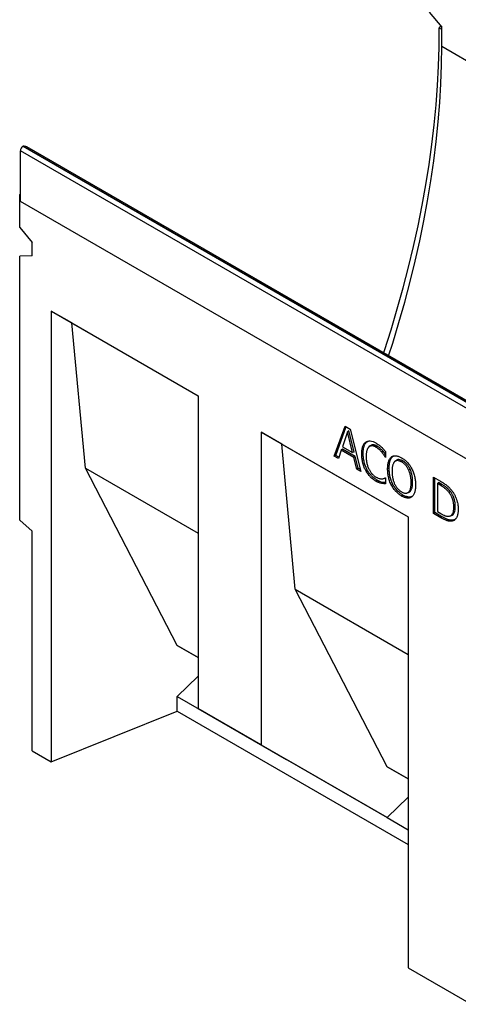
# Model space of a CAD drawing. Units: millimetres. Extents: x 75 to 2081, y 25 to 1460.
# Drawn here: x 1765 to 1826, y 1230 to 1368 of the extents above; entities that cross this region are included whole.
import ezdxf

# ---------------------------------------------------------------- set-up
doc = ezdxf.new("R2010")
doc.units = ezdxf.units.MM
doc.header["$LTSCALE"] = 5
doc.layers.get('0').update_dxf_attribs({"color": 1})
doc.layers.add('13740', color=7, linetype='Continuous')

# ---------------------------------------------------------------- blocks, each defined once
blk = doc.blocks.new('1062944-M_002_ISO_view')
for p, q in [((-120.74, 205.55), (-118.97, 203.45)), ((-119.32, 203.28), (-119.08, 203.58)), ((-118.97, 200.75), (-118.97, 203.45)), ((-118.97, 200.75), (56.04, 99.71)), ((-177.75, 186.72), (-177.7, 186.74)), ((-177.75, 186.72), (-89.54, 135.79)), ((-89.49, 135.82), (-177.7, 186.74)), ((-89.49, 135.99), (-177.2, 186.62)), ((-178.1, 178.96), (-178.1, 186.1)), ((-89.89, 135.18), (-178.1, 186.1)), ((-178.19, 179.93), (-178.1, 179.98)), ((-178.19, 175.33), (-178.19, 179.93)), ((-178.19, 179.93), (-178.1, 179.88)), ((-178.1, 178.96), (-178.1, 179.88)), ((-89.89, 128.04), (-178.1, 178.96)), ((-89.89, 128.04), (-178.1, 178.96)), ((-178.19, 175.33), (-176.42, 173.23)), ((-176.42, 171.35), (-176.42, 173.23)), ((-176.42, 171.35), (-178.19, 171.29)), ((-178.19, 134.24), (-178.19, 171.29)), ((-173.77, 163.6), (-153.15, 151.69)), ((-173.77, 163.6), (-173.77, 100.32)), ((-170.86, 161.92), (-173.77, 163.6)), ((-170.86, 161.92), (-153.15, 151.69)), ((-168.98, 141.55), (-170.86, 161.92)), ((-153.15, 151.69), (-153.15, 107.8)), ((-144.31, 146.59), (-123.69, 134.69)), ((-144.31, 146.59), (-144.31, 102.7)), ((-141.4, 144.91), (-144.31, 146.59)), ((-134.05, 143.22), (-132.54, 147.45)), ((-133.83, 143.33), (-132.4, 147.37)), ((-132.18, 146.63), (-132.89, 144.55)), ((-132.54, 147.45), (-131.81, 147.03)), ((-132, 146.84), (-132.18, 146.63)), ((-131.47, 143.73), (-132.18, 146.63)), ((-131.25, 143.77), (-132, 146.84)), ((-131.81, 147.03), (-130.3, 141.06)), ((-129.44, 145.26), (-129.64, 145.19)), ((-129.44, 145.26), (-129.26, 145.34)), ((-141.4, 144.91), (-123.69, 134.69)), ((-139.52, 124.54), (-141.4, 144.91)), ((-133.06, 144.07), (-133.46, 142.88)), ((-132.9, 144.22), (-133.06, 144.07)), ((-131.3, 143.05), (-133.06, 144.07)), ((-131.1, 143.18), (-132.9, 144.22)), ((-132.89, 144.55), (-131.47, 143.73)), ((-131.25, 143.77), (-131.47, 143.73)), ((-129.03, 144.66), (-129.18, 144.52)), ((-128.03, 144.64), (-128.21, 144.5)), ((-127.19, 143.91), (-127.38, 143.78)), ((-126.84, 143.86), (-126.84, 143.06)), ((-133.83, 143.33), (-134.05, 143.22)), ((-133.46, 142.88), (-134.05, 143.22)), ((-133.39, 143.08), (-133.83, 143.33)), ((-131.1, 143.18), (-131.3, 143.05)), ((-130.9, 141.4), (-131.3, 143.05)), ((-130.7, 141.52), (-131.1, 143.18)), ((-129.98, 143.62), (-130.19, 143.54)), ((-126.84, 143.12), (-126.88, 143.09)), ((-126.84, 143.06), (-126.88, 143.09)), ((-125.82, 143.18), (-126.02, 143.12)), ((-125.82, 143.18), (-125.65, 143.27)), ((-125.43, 142.58), (-125.58, 142.45)), ((-124.42, 142.55), (-124.6, 142.41)), ((-168.98, 141.55), (-153.15, 132.41)), ((-156.1, 116.65), (-168.98, 141.55)), ((-130.7, 141.52), (-130.9, 141.4)), ((-130.3, 141.06), (-130.9, 141.4)), ((-130.38, 141.34), (-130.7, 141.52)), ((-129.44, 141.33), (-129.64, 141.22)), ((-126.35, 141.53), (-126.56, 141.44)), ((-123.42, 141.42), (-123.62, 141.31)), ((-128.03, 139.86), (-128.21, 139.72)), ((-127.07, 140.1), (-126.88, 140.16)), ((-126.88, 140.18), (-126.84, 140.15)), ((-126.88, 140.16), (-126.85, 140.17)), ((-126.84, 140.15), (-126.84, 139.36)), ((-123.05, 139.62), (-123.26, 139.54)), ((-120.12, 140.28), (-119.12, 139.7)), ((-120.12, 135.18), (-120.12, 140.28)), ((-119.92, 135.3), (-119.92, 140.16)), ((-127.26, 139.55), (-127.42, 139.41)), ((-125.83, 139.27), (-126.03, 139.16)), ((-119.42, 139.53), (-119.56, 139.38)), ((-119.56, 139.38), (-119.56, 135.44)), ((-119.11, 139.12), (-119.56, 139.38)), ((-118.94, 139.26), (-119.42, 139.53)), ((-118.94, 139.26), (-119.11, 139.12)), ((-117.75, 138.26), (-117.94, 138.13)), ((-124.42, 137.77), (-124.6, 137.63)), ((-123.85, 138.06), (-123.65, 138.12)), ((-119.56, 135.44), (-119.11, 135.18)), ((-117.06, 136.17), (-117.27, 136.09)), ((-176.42, 132.68), (-178.19, 134.24)), ((-123.69, 134.69), (-123.69, 71.4)), ((-119.92, 135.3), (-120.12, 135.18)), ((-119.11, 134.59), (-120.12, 135.18)), ((-118.93, 134.73), (-119.92, 135.3)), ((-118.93, 134.73), (-119.11, 134.59)), ((-117.39, 134.25), (-117.55, 134.1)), ((-176.42, 101.85), (-176.42, 132.68)), ((-139.52, 124.54), (-123.69, 115.41)), ((-126.64, 99.64), (-139.52, 124.54)), ((-153.15, 114.95), (-156.1, 116.65)), ((-156.1, 116.65), (-153.15, 114.95)), ((-156.1, 109.5), (-153.15, 112.37)), ((-156.1, 107.46), (-156.1, 109.5)), ((-156.1, 109.5), (-140.77, 100.66)), ((-144.31, 102.7), (-153.15, 107.8)), ((-153.15, 107.8), (-140.77, 100.66)), ((-173.77, 100.32), (-156.1, 107.46)), ((-156.1, 107.46), (-123.69, 88.75)), ((-144.31, 102.7), (-126.64, 92.5)), ((-176.42, 101.85), (-173.77, 100.32)), ((-126.64, 92.5), (-140.77, 100.66)), ((-123.69, 97.94), (-126.64, 99.64)), ((-126.64, 99.64), (-123.69, 97.94)), ((-126.64, 92.5), (-123.69, 95.36)), ((-126.64, 92.5), (-123.69, 90.79)), ((-123.69, 71.4), (-114.85, 66.3))]:
    blk.add_line(p, q)
at = {"flags": 128}
for points in [[(-127.12, 157.71), (-127.01, 158.04), (-126.07, 160.98), (-125.2, 163.92), (-124.38, 166.84), (-123.62, 169.76), (-122.93, 172.67), (-122.29, 175.56), (-121.71, 178.44), (-121.2, 181.3), (-120.74, 184.14), (-120.35, 186.96), (-120.02, 189.75), (-119.75, 192.52), (-119.55, 195.26), (-119.41, 197.97), (-119.33, 200.64), (-119.32, 203.28)], [(-126.42, 157.31), (-125.85, 159.09), (-124.98, 161.98), (-124.16, 164.85), (-123.4, 167.73), (-122.7, 170.59), (-122.05, 173.44), (-121.47, 176.27), (-120.95, 179.08), (-120.49, 181.88), (-120.09, 184.66), (-119.75, 187.41), (-119.47, 190.14), (-119.25, 192.84), (-119.09, 195.5), (-119, 198.14), (-118.97, 200.75)], [(-117.79, 134.84), (-117.69, 134.87), (-117.6, 134.9)]]:
    blk.add_lwpolyline(points, dxfattribs=at)
blk.add_arc((-177.33, 186.07), 0.768, 122.6055, 177.3945)
for centre, major_axis, ratio, start_param, end_param in [((-201.27, 132.82), (163, -23.04), 0.547515, 1.120484, 1.122933), ((-177.7, 186.33), (0.707, 0), 0.577382, 0.785479, 1.570796)]:
    blk.add_ellipse(centre, major_axis=major_axis, ratio=ratio, start_param=start_param, end_param=end_param)
for points, knots in [([(-130.19, 143.54), (-130.19, 143.63), (-130.19, 143.71), (-130.18, 143.89), (-130.18, 143.97), (-130.15, 144.22), (-130.12, 144.37), (-130.05, 144.59), (-130.03, 144.66), (-129.97, 144.79), (-129.94, 144.85), (-129.86, 144.96), (-129.82, 145.02), (-129.74, 145.11), (-129.69, 145.15), (-129.64, 145.19)], [0, 0, 0, 0, 0.125, 0.125, 0.25, 0.25, 0.5, 0.5, 0.625, 0.625, 0.75, 0.75, 0.875, 0.875, 1, 1, 1, 1]), ([(-129.98, 143.62), (-129.98, 143.71), (-129.98, 143.8), (-129.97, 143.97), (-129.97, 144.05), (-129.94, 144.3), (-129.91, 144.45), (-129.85, 144.66), (-129.82, 144.73), (-129.76, 144.86), (-129.73, 144.92), (-129.66, 145.03), (-129.62, 145.09), (-129.54, 145.18), (-129.49, 145.22), (-129.44, 145.26)], [0.000276, 0.000276, 0.000276, 0.000276, 0.125, 0.125, 0.25, 0.25, 0.5, 0.5, 0.625, 0.625, 0.75, 0.75, 0.875, 0.875, 0.9994601, 0.9994601, 0.9994601, 0.9994601]), ([(-129.64, 145.19), (-129.59, 145.22), (-129.55, 145.25), (-129.45, 145.3), (-129.4, 145.32), (-129.29, 145.35), (-129.23, 145.36), (-129.11, 145.37), (-129.05, 145.37), (-128.87, 145.35), (-128.74, 145.32), (-128.54, 145.24), (-128.47, 145.22), (-128.34, 145.15), (-128.27, 145.11), (-128.2, 145.08)], [0, 0, 0, 0, 0.125, 0.125, 0.25, 0.25, 0.375, 0.375, 0.5, 0.5, 0.75, 0.75, 0.875, 0.875, 1, 1, 1, 1]), ([(-129.18, 144.52), (-129.2, 144.51), (-129.22, 144.49), (-129.25, 144.45), (-129.27, 144.43), (-129.3, 144.39), (-129.32, 144.37), (-129.35, 144.32), (-129.36, 144.3), (-129.38, 144.25), (-129.4, 144.23), (-129.42, 144.18), (-129.43, 144.15), (-129.46, 144.07), (-129.48, 144.01), (-129.51, 143.9), (-129.52, 143.84), (-129.54, 143.71), (-129.55, 143.65), (-129.56, 143.52), (-129.57, 143.45), (-129.58, 143.32), (-129.58, 143.25), (-129.58, 143.18)], [0, 0, 0, 0, 0.0625, 0.0625, 0.125, 0.125, 0.1875, 0.1875, 0.25, 0.25, 0.3125, 0.3125, 0.375, 0.375, 0.5, 0.5, 0.625, 0.625, 0.75, 0.75, 0.875, 0.875, 1, 1, 1, 1]), ([(-128.21, 144.5), (-128.25, 144.52), (-128.3, 144.55), (-128.39, 144.59), (-128.44, 144.61), (-128.53, 144.64), (-128.57, 144.65), (-128.66, 144.66), (-128.71, 144.67), (-128.79, 144.67), (-128.83, 144.67), (-128.91, 144.66), (-128.95, 144.65), (-129.02, 144.62), (-129.06, 144.61), (-129.12, 144.57), (-129.15, 144.55), (-129.18, 144.52)], [0, 0, 0, 0, 0.125, 0.125, 0.25, 0.25, 0.375, 0.375, 0.5, 0.5, 0.625, 0.625, 0.75, 0.75, 0.875, 0.875, 1, 1, 1, 1]), ([(-128.03, 144.64), (-128.03, 144.64), (-128.03, 144.64), (-128.03, 144.64), (-128.08, 144.66), (-128.12, 144.69), (-128.22, 144.73), (-128.27, 144.75), (-128.36, 144.78), (-128.41, 144.79), (-128.5, 144.81), (-128.54, 144.81), (-128.63, 144.81), (-128.67, 144.81), (-128.75, 144.8), (-128.79, 144.79), (-128.86, 144.76), (-128.9, 144.75), (-128.97, 144.71), (-129, 144.68), (-129.03, 144.66), (-129.03, 144.66), (-129.03, 144.66), (-129.03, 144.66)], [-0.000563, -0.000563, -0.000563, -0.000563, 0, 0, 0, 0.125, 0.125, 0.25, 0.25, 0.375, 0.375, 0.5, 0.5, 0.625, 0.625, 0.75, 0.75, 0.875, 0.875, 1, 1, 1, 1.000814, 1.000814, 1.000814, 1.000814]), ([(-127.38, 143.78), (-127.44, 143.86), (-127.51, 143.93), (-127.61, 144.03), (-127.64, 144.07), (-127.71, 144.13), (-127.75, 144.16), (-127.81, 144.22), (-127.85, 144.25), (-127.92, 144.31), (-127.96, 144.34), (-128.03, 144.39), (-128.06, 144.41), (-128.13, 144.45), (-128.17, 144.48), (-128.21, 144.5)], [0, 0, 0, 0, 0.25, 0.25, 0.375, 0.375, 0.5, 0.5, 0.625, 0.625, 0.75, 0.75, 0.875, 0.875, 1, 1, 1, 1]), ([(-128.2, 145.08), (-128.14, 145.04), (-128.07, 145), (-127.94, 144.91), (-127.87, 144.86), (-127.74, 144.77), (-127.68, 144.72), (-127.55, 144.61), (-127.49, 144.55), (-127.42, 144.5)], [0, 0, 0, 0, 0.25, 0.25, 0.5, 0.5, 0.75, 0.75, 1, 1, 1, 1]), ([(-127.19, 143.91), (-127.19, 143.91), (-127.19, 143.91), (-127.19, 143.91), (-127.25, 143.98), (-127.32, 144.06), (-127.42, 144.16), (-127.46, 144.2), (-127.53, 144.26), (-127.56, 144.3), (-127.63, 144.36), (-127.67, 144.39), (-127.74, 144.44), (-127.78, 144.47), (-127.85, 144.52), (-127.88, 144.55), (-127.96, 144.59), (-127.99, 144.61), (-128.03, 144.63), (-128.03, 144.63), (-128.03, 144.63), (-128.03, 144.64)], [-0.001168, -0.001168, -0.001168, -0.001168, 0, 0, 0, 0.25, 0.25, 0.375, 0.375, 0.5, 0.5, 0.625, 0.625, 0.75, 0.75, 0.875, 0.875, 1, 1, 1, 1.000732, 1.000732, 1.000732, 1.000732]), ([(-127.42, 144.5), (-127.37, 144.45), (-127.32, 144.4), (-127.22, 144.3), (-127.17, 144.25), (-127.08, 144.14), (-127.03, 144.08), (-126.93, 143.98), (-126.88, 143.92), (-126.84, 143.86)], [0, 0, 0, 0, 0.25, 0.25, 0.5, 0.5, 0.75, 0.75, 1, 1, 1, 1]), ([(-126.88, 143.09), (-126.9, 143.12), (-126.92, 143.15), (-126.96, 143.21), (-126.98, 143.24), (-127.02, 143.3), (-127.04, 143.33), (-127.08, 143.39), (-127.1, 143.42), (-127.16, 143.51), (-127.2, 143.56), (-127.29, 143.68), (-127.33, 143.73), (-127.38, 143.78)], [0, 0, 0, 0, 0.125, 0.125, 0.25, 0.25, 0.375, 0.375, 0.5, 0.5, 0.75, 0.75, 1, 1, 1, 1]), ([(-126.84, 143.44), (-126.84, 143.45), (-126.9, 143.54), (-127.02, 143.7), (-127.13, 143.84), (-127.19, 143.91)], [0, 0, 0, 0, 0.075067, 0.535416, 1, 1, 1, 1]), ([(-129.64, 141.22), (-129.66, 141.27), (-129.69, 141.32), (-129.74, 141.41), (-129.76, 141.46), (-129.83, 141.61), (-129.86, 141.71), (-129.94, 141.91), (-129.97, 142.01), (-130.03, 142.21), (-130.05, 142.31), (-130.1, 142.51), (-130.11, 142.61), (-130.14, 142.8), (-130.16, 142.89), (-130.18, 143.08), (-130.18, 143.18), (-130.19, 143.36), (-130.19, 143.45), (-130.19, 143.54)], [0, 0, 0, 0, 0.0625, 0.0625, 0.125, 0.125, 0.25, 0.25, 0.375, 0.375, 0.5, 0.5, 0.625, 0.625, 0.75, 0.75, 0.875, 0.875, 1, 1, 1, 1]), ([(-129.44, 141.33), (-129.46, 141.38), (-129.49, 141.43), (-129.54, 141.52), (-129.56, 141.57), (-129.62, 141.72), (-129.66, 141.82), (-129.73, 142.01), (-129.76, 142.11), (-129.82, 142.31), (-129.85, 142.41), (-129.89, 142.6), (-129.91, 142.7), (-129.94, 142.89), (-129.95, 142.98), (-129.97, 143.17), (-129.97, 143.26), (-129.98, 143.44), (-129.98, 143.53), (-129.98, 143.62)], [0.0005385, 0.0005385, 0.0005385, 0.0005385, 0.0625, 0.0625, 0.125, 0.125, 0.25, 0.25, 0.375, 0.375, 0.5, 0.5, 0.625, 0.625, 0.75, 0.75, 0.875, 0.875, 0.9997273, 0.9997273, 0.9997273, 0.9997273]), ([(-129.58, 143.18), (-129.58, 143.11), (-129.58, 143.04), (-129.57, 142.9), (-129.57, 142.82), (-129.55, 142.68), (-129.54, 142.6), (-129.52, 142.45), (-129.51, 142.38), (-129.46, 142.15), (-129.42, 141.99), (-129.34, 141.76), (-129.31, 141.68), (-129.26, 141.56), (-129.24, 141.53), (-129.21, 141.45), (-129.19, 141.41), (-129.17, 141.37)], [0, 0, 0, 0, 0.125, 0.125, 0.25, 0.25, 0.375, 0.375, 0.5, 0.5, 0.75, 0.75, 0.875, 0.875, 0.9375, 0.9375, 1, 1, 1, 1]), ([(-126.56, 141.44), (-126.56, 141.53), (-126.55, 141.62), (-126.55, 141.79), (-126.54, 141.88), (-126.51, 142.12), (-126.48, 142.28), (-126.42, 142.5), (-126.4, 142.57), (-126.34, 142.7), (-126.31, 142.76), (-126.24, 142.88), (-126.2, 142.94), (-126.12, 143.04), (-126.07, 143.08), (-126.02, 143.12)], [0, 0, 0, 0, 0.125, 0.125, 0.25, 0.25, 0.5, 0.5, 0.625, 0.625, 0.75, 0.75, 0.875, 0.875, 1, 1, 1, 1]), ([(-126.35, 141.53), (-126.35, 141.61), (-126.35, 141.7), (-126.34, 141.87), (-126.33, 141.96), (-126.31, 142.12), (-126.3, 142.2), (-126.27, 142.35), (-126.26, 142.43), (-126.21, 142.57), (-126.19, 142.64), (-126.14, 142.77), (-126.11, 142.83), (-126.04, 142.95), (-126, 143.01), (-125.92, 143.1), (-125.87, 143.14), (-125.82, 143.18)], [0.0003058, 0.0003058, 0.0003058, 0.0003058, 0.125, 0.125, 0.25, 0.25, 0.375, 0.375, 0.5, 0.5, 0.625, 0.625, 0.75, 0.75, 0.875, 0.875, 0.9993356, 0.9993356, 0.9993356, 0.9993356]), ([(-126.02, 143.12), (-125.98, 143.15), (-125.93, 143.18), (-125.84, 143.23), (-125.78, 143.25), (-125.68, 143.27), (-125.62, 143.28), (-125.5, 143.29), (-125.44, 143.29), (-125.32, 143.27), (-125.26, 143.26), (-125.13, 143.23), (-125.06, 143.21), (-124.93, 143.16), (-124.87, 143.13), (-124.73, 143.07), (-124.67, 143.03), (-124.6, 143)], [0, 0, 0, 0, 0.125, 0.125, 0.25, 0.25, 0.375, 0.375, 0.5, 0.5, 0.625, 0.625, 0.75, 0.75, 0.875, 0.875, 1, 1, 1, 1]), ([(-125.58, 142.45), (-125.6, 142.43), (-125.61, 142.41), (-125.65, 142.37), (-125.66, 142.35), (-125.71, 142.29), (-125.73, 142.24), (-125.78, 142.14), (-125.8, 142.09), (-125.84, 141.98), (-125.85, 141.92), (-125.88, 141.8), (-125.89, 141.74), (-125.91, 141.62), (-125.92, 141.55), (-125.93, 141.42), (-125.93, 141.36), (-125.94, 141.22), (-125.94, 141.16), (-125.94, 141.09)], [0, 0, 0, 0, 0.0625, 0.0625, 0.125, 0.125, 0.25, 0.25, 0.375, 0.375, 0.5, 0.5, 0.625, 0.625, 0.75, 0.75, 0.875, 0.875, 1, 1, 1, 1]), ([(-124.6, 142.41), (-124.64, 142.44), (-124.69, 142.46), (-124.78, 142.51), (-124.83, 142.53), (-124.97, 142.58), (-125.06, 142.6), (-125.19, 142.61), (-125.23, 142.61), (-125.31, 142.59), (-125.35, 142.58), (-125.42, 142.55), (-125.46, 142.54), (-125.52, 142.5), (-125.55, 142.47), (-125.58, 142.45)], [0, 0, 0, 0, 0.125, 0.125, 0.25, 0.25, 0.5, 0.5, 0.625, 0.625, 0.75, 0.75, 0.875, 0.875, 1, 1, 1, 1]), ([(-124.42, 142.55), (-124.42, 142.55), (-124.42, 142.55), (-124.42, 142.55), (-124.47, 142.58), (-124.52, 142.6), (-124.61, 142.65), (-124.66, 142.67), (-124.8, 142.72), (-124.89, 142.74), (-125.03, 142.75), (-125.07, 142.75), (-125.15, 142.73), (-125.19, 142.72), (-125.26, 142.69), (-125.3, 142.68), (-125.37, 142.63), (-125.4, 142.61), (-125.43, 142.58), (-125.43, 142.58), (-125.43, 142.58), (-125.43, 142.58)], [-0.000673, -0.000673, -0.000673, -0.000673, 0, 0, 0, 0.125, 0.125, 0.25, 0.25, 0.5, 0.5, 0.625, 0.625, 0.75, 0.75, 0.875, 0.875, 1, 1, 1, 1.000919, 1.000919, 1.000919, 1.000919]), ([(-124.6, 143), (-124.53, 142.96), (-124.47, 142.92), (-124.33, 142.83), (-124.27, 142.78), (-124.14, 142.68), (-124.07, 142.62), (-123.94, 142.5), (-123.88, 142.44), (-123.76, 142.31), (-123.7, 142.24), (-123.58, 142.1), (-123.52, 142.03), (-123.41, 141.88), (-123.36, 141.8), (-123.26, 141.64), (-123.22, 141.56), (-123.17, 141.47)], [0, 0, 0, 0, 0.125, 0.125, 0.25, 0.25, 0.375, 0.375, 0.5, 0.5, 0.625, 0.625, 0.75, 0.75, 0.875, 0.875, 1, 1, 1, 1]), ([(-123.62, 141.31), (-123.65, 141.37), (-123.68, 141.43), (-123.74, 141.55), (-123.78, 141.6), (-123.85, 141.71), (-123.89, 141.77), (-123.97, 141.87), (-124.01, 141.92), (-124.14, 142.06), (-124.23, 142.15), (-124.36, 142.26), (-124.41, 142.29), (-124.5, 142.36), (-124.55, 142.38), (-124.6, 142.41)], [0, 0, 0, 0, 0.125, 0.125, 0.25, 0.25, 0.375, 0.375, 0.5, 0.5, 0.75, 0.75, 0.875, 0.875, 1, 1, 1, 1]), ([(-123.42, 141.42), (-123.42, 141.42), (-123.42, 141.42), (-123.42, 141.42), (-123.45, 141.48), (-123.48, 141.54), (-123.54, 141.66), (-123.58, 141.72), (-123.65, 141.83), (-123.69, 141.89), (-123.77, 142), (-123.82, 142.05), (-123.95, 142.19), (-124.04, 142.28), (-124.18, 142.39), (-124.23, 142.43), (-124.32, 142.49), (-124.37, 142.52), (-124.42, 142.55), (-124.42, 142.55), (-124.42, 142.55), (-124.42, 142.55)], [-0.000816, -0.000816, -0.000816, -0.000816, 0, 0, 0, 0.125, 0.125, 0.25, 0.25, 0.375, 0.375, 0.5, 0.5, 0.75, 0.75, 0.875, 0.875, 1, 1, 1, 1.000676, 1.000676, 1.000676, 1.000676]), ([(-128.21, 139.72), (-128.28, 139.76), (-128.34, 139.8), (-128.48, 139.89), (-128.54, 139.94), (-128.67, 140.04), (-128.74, 140.09), (-128.87, 140.21), (-128.93, 140.27), (-129.05, 140.39), (-129.11, 140.46), (-129.23, 140.6), (-129.29, 140.67), (-129.39, 140.82), (-129.45, 140.9), (-129.55, 141.06), (-129.59, 141.14), (-129.64, 141.22)], [0, 0, 0, 0, 0.125, 0.125, 0.25, 0.25, 0.375, 0.375, 0.5, 0.5, 0.625, 0.625, 0.75, 0.75, 0.875, 0.875, 1, 1, 1, 1]), ([(-128.03, 139.86), (-128.1, 139.9), (-128.17, 139.94), (-128.3, 140.02), (-128.36, 140.07), (-128.49, 140.17), (-128.55, 140.22), (-128.68, 140.34), (-128.74, 140.4), (-128.86, 140.52), (-128.92, 140.59), (-129.04, 140.72), (-129.09, 140.79), (-129.2, 140.94), (-129.25, 141.02), (-129.35, 141.17), (-129.39, 141.25), (-129.44, 141.33)], [0.0003197, 0.0003197, 0.0003197, 0.0003197, 0.125, 0.125, 0.25, 0.25, 0.375, 0.375, 0.5, 0.5, 0.625, 0.625, 0.75, 0.75, 0.875, 0.875, 0.9993703, 0.9993703, 0.9993703, 0.9993703]), ([(-129.17, 141.37), (-129.14, 141.32), (-129.11, 141.26), (-129.04, 141.15), (-129.01, 141.09), (-128.94, 140.99), (-128.9, 140.93), (-128.82, 140.83), (-128.78, 140.78), (-128.7, 140.69), (-128.65, 140.65), (-128.57, 140.56), (-128.52, 140.53), (-128.43, 140.45), (-128.39, 140.42), (-128.3, 140.35), (-128.25, 140.33), (-128.21, 140.3)], [0, 0, 0, 0, 0.125, 0.125, 0.25, 0.25, 0.375, 0.375, 0.5, 0.5, 0.625, 0.625, 0.75, 0.75, 0.875, 0.875, 1, 1, 1, 1]), ([(-126.03, 139.16), (-126.08, 139.26), (-126.12, 139.35), (-126.21, 139.55), (-126.25, 139.65), (-126.31, 139.85), (-126.34, 139.94), (-126.4, 140.14), (-126.42, 140.24), (-126.46, 140.43), (-126.48, 140.52), (-126.51, 140.71), (-126.52, 140.81), (-126.54, 140.99), (-126.55, 141.08), (-126.55, 141.26), (-126.56, 141.35), (-126.56, 141.44)], [0, 0, 0, 0, 0.125, 0.125, 0.25, 0.25, 0.375, 0.375, 0.5, 0.5, 0.625, 0.625, 0.75, 0.75, 0.875, 0.875, 1, 1, 1, 1]), ([(-125.83, 139.27), (-125.85, 139.32), (-125.87, 139.37), (-125.92, 139.46), (-125.94, 139.51), (-125.98, 139.6), (-126, 139.65), (-126.04, 139.75), (-126.06, 139.8), (-126.11, 139.94), (-126.14, 140.04), (-126.19, 140.23), (-126.22, 140.33), (-126.28, 140.62), (-126.3, 140.81), (-126.33, 141.08), (-126.34, 141.17), (-126.35, 141.35), (-126.35, 141.44), (-126.35, 141.53)], [0.0004813, 0.0004813, 0.0004813, 0.0004813, 0.0625, 0.0625, 0.125, 0.125, 0.1875, 0.1875, 0.25, 0.25, 0.375, 0.375, 0.5, 0.5, 0.75, 0.75, 0.875, 0.875, 0.999693, 0.999693, 0.999693, 0.999693]), ([(-125.94, 141.09), (-125.94, 141.03), (-125.94, 140.96), (-125.94, 140.84), (-125.93, 140.78), (-125.92, 140.65), (-125.92, 140.58), (-125.9, 140.45), (-125.89, 140.39), (-125.87, 140.26), (-125.86, 140.19), (-125.83, 140.06), (-125.82, 139.99), (-125.78, 139.85), (-125.76, 139.78), (-125.71, 139.65), (-125.69, 139.58), (-125.61, 139.37), (-125.54, 139.24), (-125.43, 139.04), (-125.39, 138.98), (-125.3, 138.86), (-125.26, 138.8), (-125.16, 138.68), (-125.11, 138.63), (-125.02, 138.53), (-124.96, 138.48), (-124.86, 138.39), (-124.81, 138.35), (-124.7, 138.28), (-124.65, 138.25), (-124.6, 138.21)], [0, 0, 0, 0, 0.0625, 0.0625, 0.125, 0.125, 0.1875, 0.1875, 0.25, 0.25, 0.3125, 0.3125, 0.375, 0.375, 0.4375, 0.4375, 0.5, 0.5, 0.625, 0.625, 0.6875, 0.6875, 0.75, 0.75, 0.8125, 0.8125, 0.875, 0.875, 0.9375, 0.9375, 1, 1, 1, 1]), ([(-123.26, 139.54), (-123.26, 139.61), (-123.26, 139.68), (-123.26, 139.82), (-123.27, 139.89), (-123.28, 140.03), (-123.29, 140.1), (-123.3, 140.25), (-123.32, 140.32), (-123.34, 140.47), (-123.36, 140.55), (-123.4, 140.7), (-123.42, 140.78), (-123.46, 140.93), (-123.49, 141.01), (-123.53, 141.12), (-123.55, 141.16), (-123.58, 141.24), (-123.6, 141.27), (-123.62, 141.31)], [0, 0, 0, 0, 0.125, 0.125, 0.25, 0.25, 0.375, 0.375, 0.5, 0.5, 0.625, 0.625, 0.75, 0.75, 0.875, 0.875, 0.9375, 0.9375, 1, 1, 1, 1]), ([(-123.05, 139.62), (-123.05, 139.62), (-123.05, 139.62), (-123.05, 139.62), (-123.05, 139.69), (-123.05, 139.76), (-123.05, 139.9), (-123.06, 139.97), (-123.07, 140.12), (-123.08, 140.19), (-123.1, 140.34), (-123.11, 140.42), (-123.14, 140.57), (-123.15, 140.64), (-123.19, 140.8), (-123.21, 140.88), (-123.26, 141.03), (-123.28, 141.11), (-123.33, 141.23), (-123.35, 141.27), (-123.38, 141.34), (-123.4, 141.38), (-123.42, 141.42), (-123.42, 141.42), (-123.42, 141.42), (-123.42, 141.42)], [-0.000293, -0.000293, -0.000293, -0.000293, 0, 0, 0, 0.125, 0.125, 0.25, 0.25, 0.375, 0.375, 0.5, 0.5, 0.625, 0.625, 0.75, 0.75, 0.875, 0.875, 0.9375, 0.9375, 1, 1, 1, 1.000643, 1.000643, 1.000643, 1.000643]), ([(-123.17, 141.47), (-123.13, 141.38), (-123.08, 141.28), (-122.99, 141.08), (-122.95, 140.99), (-122.89, 140.79), (-122.86, 140.69), (-122.8, 140.49), (-122.78, 140.39), (-122.71, 140.1), (-122.68, 139.91), (-122.66, 139.63), (-122.65, 139.54), (-122.64, 139.36), (-122.64, 139.27), (-122.64, 139.18)], [0, 0, 0, 0, 0.125, 0.125, 0.25, 0.25, 0.375, 0.375, 0.5, 0.5, 0.75, 0.75, 0.875, 0.875, 1, 1, 1, 1]), ([(-128.21, 140.3), (-128.17, 140.28), (-128.13, 140.26), (-128.06, 140.22), (-128.02, 140.2), (-127.91, 140.15), (-127.84, 140.12), (-127.69, 140.08), (-127.62, 140.07), (-127.52, 140.05), (-127.48, 140.05), (-127.42, 140.05), (-127.38, 140.05), (-127.35, 140.05)], [0, 0, 0, 0, 0.125, 0.125, 0.25, 0.25, 0.5, 0.5, 0.75, 0.75, 0.875, 0.875, 1, 1, 1, 1]), ([(-127.42, 139.41), (-127.55, 139.44), (-127.68, 139.47), (-127.84, 139.53), (-127.88, 139.55), (-127.94, 139.58), (-127.98, 139.59), (-128.04, 139.63), (-128.08, 139.64), (-128.14, 139.68), (-128.18, 139.7), (-128.21, 139.72)], [0, 0, 0, 0, 0.5, 0.5, 0.625, 0.625, 0.75, 0.75, 0.875, 0.875, 1, 1, 1, 1]), ([(-127.26, 139.55), (-127.38, 139.58), (-127.51, 139.61), (-127.67, 139.67), (-127.7, 139.69), (-127.77, 139.72), (-127.8, 139.73), (-127.87, 139.77), (-127.9, 139.78), (-127.97, 139.82), (-128, 139.84), (-128.03, 139.86)], [0.0002079, 0.0002079, 0.0002079, 0.0002079, 0.5, 0.5, 0.625, 0.625, 0.75, 0.75, 0.875, 0.875, 0.9993653, 0.9993653, 0.9993653, 0.9993653]), ([(-127.35, 140.05), (-127.31, 140.05), (-127.26, 140.06), (-127.18, 140.07), (-127.14, 140.08), (-127.08, 140.1), (-127.06, 140.1), (-127.03, 140.12), (-127.01, 140.12), (-126.97, 140.14), (-126.95, 140.14), (-126.92, 140.16), (-126.9, 140.17), (-126.88, 140.18)], [0, 0, 0, 0, 0.25, 0.25, 0.5, 0.5, 0.625, 0.625, 0.75, 0.75, 0.875, 0.875, 1, 1, 1, 1]), ([(-123.66, 138.13), (-123.64, 138.13), (-123.51, 138.14), (-123.33, 138.33), (-123.15, 138.67), (-123.06, 139.13), (-123.05, 139.46), (-123.05, 139.62)], [0, 0, 0, 0, 0.031756, 0.251214, 0.506278, 0.752722, 1, 1, 1, 1]), ([(-119.12, 139.7), (-119.05, 139.66), (-118.99, 139.62), (-118.85, 139.54), (-118.78, 139.5), (-118.64, 139.41), (-118.58, 139.36), (-118.44, 139.27), (-118.37, 139.22), (-118.24, 139.11), (-118.17, 139.06), (-118.04, 138.94), (-117.98, 138.88), (-117.88, 138.78), (-117.85, 138.75), (-117.79, 138.68), (-117.76, 138.65), (-117.69, 138.58), (-117.66, 138.54), (-117.61, 138.47), (-117.58, 138.43), (-117.55, 138.39)], [0, 0, 0, 0, 0.125, 0.125, 0.25, 0.25, 0.375, 0.375, 0.5, 0.5, 0.625, 0.625, 0.75, 0.75, 0.8125, 0.8125, 0.875, 0.875, 0.9375, 0.9375, 1, 1, 1, 1]), ([(-126.84, 139.36), (-126.88, 139.36), (-126.93, 139.36), (-127.01, 139.36), (-127.03, 139.36), (-127.08, 139.37), (-127.1, 139.37), (-127.15, 139.37), (-127.17, 139.37), (-127.22, 139.38), (-127.25, 139.38), (-127.3, 139.39), (-127.32, 139.39), (-127.37, 139.4), (-127.4, 139.4), (-127.42, 139.41)], [0, 0, 0, 0, 0.25, 0.25, 0.375, 0.375, 0.5, 0.5, 0.625, 0.625, 0.75, 0.75, 0.875, 0.875, 1, 1, 1, 1]), ([(-126.84, 139.51), (-126.85, 139.51), (-126.93, 139.51), (-127.07, 139.51), (-127.19, 139.54), (-127.26, 139.55)], [0, 0, 0, 0, 0.120229, 0.558798, 1, 1, 1, 1]), ([(-124.6, 137.63), (-124.67, 137.68), (-124.73, 137.72), (-124.87, 137.8), (-124.93, 137.85), (-125.06, 137.95), (-125.13, 138.01), (-125.26, 138.12), (-125.32, 138.19), (-125.45, 138.32), (-125.51, 138.38), (-125.62, 138.53), (-125.68, 138.6), (-125.79, 138.75), (-125.84, 138.83), (-125.94, 138.99), (-125.98, 139.08), (-126.03, 139.16)], [0, 0, 0, 0, 0.125, 0.125, 0.25, 0.25, 0.375, 0.375, 0.5, 0.5, 0.625, 0.625, 0.75, 0.75, 0.875, 0.875, 1, 1, 1, 1]), ([(-124.42, 137.77), (-124.49, 137.81), (-124.56, 137.85), (-124.69, 137.94), (-124.75, 137.99), (-124.88, 138.09), (-124.95, 138.14), (-125.07, 138.26), (-125.13, 138.32), (-125.26, 138.44), (-125.32, 138.51), (-125.43, 138.65), (-125.49, 138.72), (-125.59, 138.87), (-125.64, 138.95), (-125.74, 139.11), (-125.78, 139.19), (-125.83, 139.27)], [0.0005001, 0.0005001, 0.0005001, 0.0005001, 0.125, 0.125, 0.25, 0.25, 0.375, 0.375, 0.5, 0.5, 0.625, 0.625, 0.75, 0.75, 0.875, 0.875, 0.9994509, 0.9994509, 0.9994509, 0.9994509]), ([(-124.6, 138.21), (-124.54, 138.18), (-124.49, 138.16), (-124.38, 138.11), (-124.33, 138.09), (-124.23, 138.06), (-124.18, 138.04), (-124.08, 138.03), (-124.03, 138.03), (-123.94, 138.03), (-123.89, 138.04), (-123.81, 138.07), (-123.77, 138.09), (-123.69, 138.13), (-123.66, 138.15), (-123.59, 138.21), (-123.56, 138.25), (-123.51, 138.32), (-123.48, 138.36), (-123.44, 138.44), (-123.42, 138.49), (-123.38, 138.58), (-123.36, 138.63), (-123.34, 138.73), (-123.32, 138.78), (-123.3, 138.89), (-123.29, 138.95), (-123.28, 139.06), (-123.27, 139.12), (-123.26, 139.24), (-123.26, 139.3), (-123.26, 139.42), (-123.26, 139.48), (-123.26, 139.54)], [0, 0, 0, 0, 0.0625, 0.0625, 0.125, 0.125, 0.1875, 0.1875, 0.25, 0.25, 0.3125, 0.3125, 0.375, 0.375, 0.4375, 0.4375, 0.5, 0.5, 0.5625, 0.5625, 0.625, 0.625, 0.6875, 0.6875, 0.75, 0.75, 0.8125, 0.8125, 0.875, 0.875, 0.9375, 0.9375, 1, 1, 1, 1]), ([(-122.64, 139.18), (-122.64, 139.09), (-122.64, 139.01), (-122.65, 138.84), (-122.66, 138.75), (-122.69, 138.51), (-122.71, 138.35), (-122.8, 138.06), (-122.85, 137.92), (-122.95, 137.75), (-122.99, 137.69), (-123.08, 137.59), (-123.12, 137.55), (-123.17, 137.51)], [0, 0, 0, 0, 0.125, 0.125, 0.25, 0.25, 0.5, 0.5, 0.75, 0.75, 0.875, 0.875, 1, 1, 1, 1]), ([(-117.94, 138.13), (-117.99, 138.19), (-118.03, 138.24), (-118.12, 138.35), (-118.17, 138.4), (-118.26, 138.49), (-118.31, 138.54), (-118.41, 138.63), (-118.46, 138.67), (-118.56, 138.75), (-118.61, 138.79), (-118.71, 138.86), (-118.76, 138.9), (-118.86, 138.96), (-118.91, 139), (-119.01, 139.06), (-119.06, 139.09), (-119.11, 139.12)], [0, 0, 0, 0, 0.125, 0.125, 0.25, 0.25, 0.375, 0.375, 0.5, 0.5, 0.625, 0.625, 0.75, 0.75, 0.875, 0.875, 1, 1, 1, 1]), ([(-117.75, 138.26), (-117.75, 138.26), (-117.75, 138.26), (-117.75, 138.26), (-117.79, 138.31), (-117.84, 138.37), (-117.93, 138.48), (-117.98, 138.53), (-118.08, 138.62), (-118.13, 138.67), (-118.22, 138.76), (-118.27, 138.8), (-118.38, 138.89), (-118.43, 138.93), (-118.53, 139), (-118.58, 139.03), (-118.68, 139.1), (-118.73, 139.13), (-118.83, 139.2), (-118.89, 139.23), (-118.94, 139.26), (-118.94, 139.26), (-118.94, 139.26), (-118.94, 139.26)], [-0.000526, -0.000526, -0.000526, -0.000526, 0, 0, 0, 0.125, 0.125, 0.25, 0.25, 0.375, 0.375, 0.5, 0.5, 0.625, 0.625, 0.75, 0.75, 0.875, 0.875, 1, 1, 1, 1.000084, 1.000084, 1.000084, 1.000084]), ([(-117.06, 136.17), (-117.06, 136.17), (-117.06, 136.17), (-117.06, 136.17), (-117.06, 136.21), (-117.06, 136.25), (-117.07, 136.34), (-117.07, 136.38), (-117.07, 136.46), (-117.08, 136.5), (-117.08, 136.59), (-117.09, 136.63), (-117.1, 136.72), (-117.11, 136.76), (-117.12, 136.85), (-117.13, 136.89), (-117.15, 136.98), (-117.16, 137.03), (-117.18, 137.12), (-117.19, 137.16), (-117.22, 137.25), (-117.24, 137.3), (-117.27, 137.39), (-117.29, 137.44), (-117.32, 137.53), (-117.34, 137.57), (-117.38, 137.66), (-117.4, 137.71), (-117.45, 137.8), (-117.47, 137.84), (-117.52, 137.93), (-117.55, 137.97), (-117.6, 138.06), (-117.63, 138.1), (-117.69, 138.18), (-117.72, 138.22), (-117.75, 138.26), (-117.75, 138.26), (-117.75, 138.26), (-117.75, 138.26)], [-0.000234, -0.000234, -0.000234, -0.000234, 0, 0, 0, 0.0625, 0.0625, 0.125, 0.125, 0.1875, 0.1875, 0.25, 0.25, 0.3125, 0.3125, 0.375, 0.375, 0.4375, 0.4375, 0.5, 0.5, 0.5625, 0.5625, 0.625, 0.625, 0.6875, 0.6875, 0.75, 0.75, 0.8125, 0.8125, 0.875, 0.875, 0.9375, 0.9375, 1, 1, 1, 1.000385, 1.000385, 1.000385, 1.000385]), ([(-117.55, 138.39), (-117.51, 138.34), (-117.47, 138.29), (-117.4, 138.18), (-117.37, 138.13), (-117.3, 138.02), (-117.27, 137.97), (-117.2, 137.86), (-117.17, 137.8), (-117.12, 137.69), (-117.09, 137.63), (-117.03, 137.52), (-117.01, 137.46), (-116.94, 137.29), (-116.9, 137.17), (-116.84, 137), (-116.82, 136.94), (-116.79, 136.82), (-116.78, 136.77), (-116.74, 136.59), (-116.72, 136.48), (-116.68, 136.26), (-116.67, 136.15), (-116.66, 135.99), (-116.66, 135.93), (-116.66, 135.83), (-116.66, 135.78), (-116.65, 135.72)], [0, 0, 0, 0, 0.0625, 0.0625, 0.125, 0.125, 0.1875, 0.1875, 0.25, 0.25, 0.3125, 0.3125, 0.375, 0.375, 0.5, 0.5, 0.5625, 0.5625, 0.625, 0.625, 0.75, 0.75, 0.875, 0.875, 0.9375, 0.9375, 1, 1, 1, 1]), ([(-123.17, 137.51), (-123.22, 137.48), (-123.26, 137.45), (-123.36, 137.4), (-123.41, 137.38), (-123.52, 137.35), (-123.58, 137.35), (-123.7, 137.34), (-123.76, 137.34), (-123.88, 137.35), (-123.94, 137.37), (-124.07, 137.4), (-124.14, 137.42), (-124.27, 137.47), (-124.33, 137.5), (-124.47, 137.56), (-124.53, 137.6), (-124.6, 137.63)], [0, 0, 0, 0, 0.125, 0.125, 0.25, 0.25, 0.375, 0.375, 0.5, 0.5, 0.625, 0.625, 0.75, 0.75, 0.875, 0.875, 1, 1, 1, 1]), ([(-123.02, 137.65), (-123.06, 137.62), (-123.11, 137.59), (-123.2, 137.54), (-123.26, 137.52), (-123.41, 137.48), (-123.53, 137.48), (-123.71, 137.5), (-123.77, 137.51), (-123.9, 137.54), (-123.97, 137.56), (-124.09, 137.61), (-124.16, 137.64), (-124.29, 137.7), (-124.36, 137.74), (-124.42, 137.77)], [0.0006478, 0.0006478, 0.0006478, 0.0006478, 0.125, 0.125, 0.25, 0.25, 0.5, 0.5, 0.625, 0.625, 0.75, 0.75, 0.875, 0.875, 0.9994996, 0.9994996, 0.9994996, 0.9994996]), ([(-117.27, 136.09), (-117.27, 136.13), (-117.27, 136.17), (-117.27, 136.25), (-117.27, 136.29), (-117.28, 136.37), (-117.28, 136.42), (-117.29, 136.5), (-117.3, 136.54), (-117.31, 136.63), (-117.31, 136.67), (-117.33, 136.76), (-117.34, 136.8), (-117.36, 136.89), (-117.37, 136.93), (-117.39, 137.02), (-117.4, 137.07), (-117.43, 137.15), (-117.44, 137.2), (-117.47, 137.29), (-117.49, 137.33), (-117.53, 137.42), (-117.54, 137.47), (-117.58, 137.56), (-117.61, 137.6), (-117.65, 137.69), (-117.67, 137.73), (-117.72, 137.81), (-117.75, 137.86), (-117.8, 137.94), (-117.83, 137.98), (-117.88, 138.06), (-117.91, 138.1), (-117.94, 138.13)], [0, 0, 0, 0, 0.0625, 0.0625, 0.125, 0.125, 0.1875, 0.1875, 0.25, 0.25, 0.3125, 0.3125, 0.375, 0.375, 0.4375, 0.4375, 0.5, 0.5, 0.5625, 0.5625, 0.625, 0.625, 0.6875, 0.6875, 0.75, 0.75, 0.8125, 0.8125, 0.875, 0.875, 0.9375, 0.9375, 1, 1, 1, 1]), ([(-117.89, 134.81), (-117.83, 134.82), (-117.78, 134.84), (-117.68, 134.89), (-117.63, 134.92), (-117.55, 134.99), (-117.51, 135.04), (-117.45, 135.13), (-117.42, 135.19), (-117.37, 135.31), (-117.35, 135.37), (-117.32, 135.5), (-117.31, 135.57), (-117.29, 135.71), (-117.28, 135.78), (-117.27, 135.93), (-117.27, 136.01), (-117.27, 136.09)], [0, 0, 0, 0, 0.125, 0.125, 0.25, 0.25, 0.375, 0.375, 0.5, 0.5, 0.625, 0.625, 0.75, 0.75, 0.875, 0.875, 1, 1, 1, 1]), ([(-117.61, 134.92), (-117.52, 134.95), (-117.33, 135.02), (-117.17, 135.32), (-117.08, 135.69), (-117.06, 135.97), (-117.06, 136.14), (-117.06, 136.17)], [0, 0, 0, 0, 0.207021, 0.494243, 0.716374, 0.939086, 1, 1, 1, 1]), ([(-116.65, 135.72), (-116.66, 135.67), (-116.66, 135.62), (-116.66, 135.52), (-116.66, 135.47), (-116.67, 135.37), (-116.68, 135.32), (-116.69, 135.23), (-116.7, 135.18), (-116.72, 135.05), (-116.75, 134.96), (-116.79, 134.84), (-116.8, 134.8), (-116.84, 134.72), (-116.85, 134.68), (-116.89, 134.61), (-116.91, 134.58), (-116.96, 134.51), (-116.98, 134.48), (-117.02, 134.42), (-117.05, 134.39), (-117.1, 134.34), (-117.13, 134.31), (-117.18, 134.26), (-117.21, 134.24), (-117.28, 134.2), (-117.31, 134.19), (-117.37, 134.15), (-117.41, 134.14), (-117.48, 134.12), (-117.52, 134.11), (-117.55, 134.1)], [0, 0, 0, 0, 0.0625, 0.0625, 0.125, 0.125, 0.1875, 0.1875, 0.25, 0.25, 0.375, 0.375, 0.4375, 0.4375, 0.5, 0.5, 0.5625, 0.5625, 0.625, 0.625, 0.6875, 0.6875, 0.75, 0.75, 0.8125, 0.8125, 0.875, 0.875, 0.9375, 0.9375, 1, 1, 1, 1]), ([(-119.11, 135.18), (-119.06, 135.15), (-119.01, 135.12), (-118.9, 135.06), (-118.85, 135.03), (-118.69, 134.95), (-118.58, 134.91), (-118.42, 134.85), (-118.37, 134.83), (-118.27, 134.81), (-118.22, 134.8), (-118.12, 134.79), (-118.07, 134.79), (-117.98, 134.79), (-117.93, 134.8), (-117.89, 134.81)], [0, 0, 0, 0, 0.125, 0.125, 0.25, 0.25, 0.5, 0.5, 0.625, 0.625, 0.75, 0.75, 0.875, 0.875, 1, 1, 1, 1]), ([(-117.55, 134.1), (-117.61, 134.1), (-117.67, 134.09), (-117.79, 134.09), (-117.85, 134.09), (-117.98, 134.1), (-118.04, 134.12), (-118.17, 134.15), (-118.24, 134.17), (-118.37, 134.22), (-118.44, 134.25), (-118.57, 134.31), (-118.64, 134.34), (-118.77, 134.41), (-118.84, 134.44), (-118.97, 134.52), (-119.04, 134.56), (-119.11, 134.59)], [0, 0, 0, 0, 0.125, 0.125, 0.25, 0.25, 0.375, 0.375, 0.5, 0.5, 0.625, 0.625, 0.75, 0.75, 0.875, 0.875, 1, 1, 1, 1]), ([(-117.39, 134.25), (-117.45, 134.24), (-117.51, 134.23), (-117.62, 134.23), (-117.69, 134.23), (-117.81, 134.25), (-117.87, 134.26), (-118, 134.29), (-118.06, 134.31), (-118.16, 134.35), (-118.2, 134.36), (-118.26, 134.39), (-118.3, 134.4), (-118.4, 134.45), (-118.46, 134.48), (-118.56, 134.53), (-118.6, 134.55), (-118.66, 134.58), (-118.7, 134.6), (-118.77, 134.64), (-118.8, 134.66), (-118.87, 134.69), (-118.9, 134.71), (-118.93, 134.73)], [0.0006574, 0.0006574, 0.0006574, 0.0006574, 0.125, 0.125, 0.25, 0.25, 0.375, 0.375, 0.5, 0.5, 0.5625, 0.5625, 0.625, 0.625, 0.75, 0.75, 0.8125, 0.8125, 0.875, 0.875, 0.9375, 0.9375, 0.9999698, 0.9999698, 0.9999698, 0.9999698]), ([(-117.01, 134.47), (-117.06, 134.41), (-117.17, 134.29), (-117.32, 134.26), (-117.39, 134.25)], [0, 0, 0, 0, 0.5213763, 1, 1, 1, 1])]:
    blk.add_open_spline(points, degree=3, knots=knots)

msp = doc.modelspace()

# ---------------------------------------------------------------- block references
at = {"layer": '13740'}
msp.add_blockref('1062944-M_002_ISO_view', (1942.983, 1163.389), dxfattribs=at)

doc.saveas('drawing.dxf')
